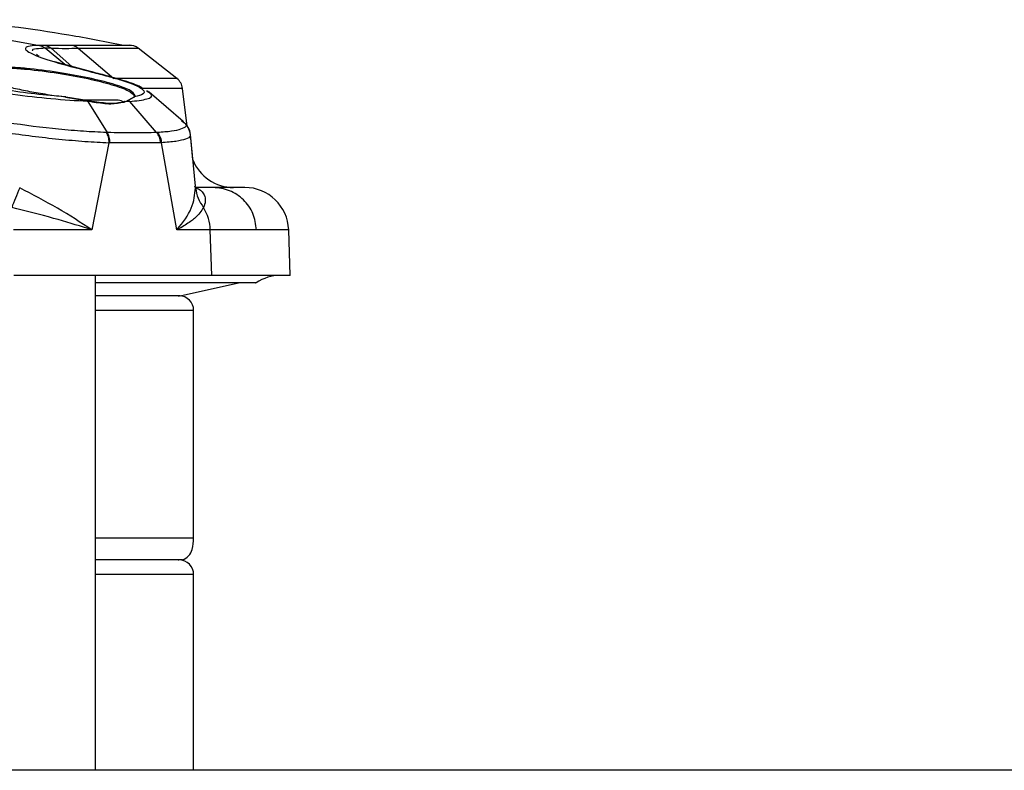
# Model space of a CAD drawing. Units: inches. Extents: x 0.4 to 10.6, y 0.4 to 8.1.
# Drawn here: x 6.8 to 6.9, y 6 to 6.1 of the extents above; entities that cross this region are included whole.
import ezdxf

# ---------------------------------------------------------------- set-up
doc = ezdxf.new("R2010")
doc.units = ezdxf.units.IN
doc.header["$MEASUREMENT"] = 0

msp = doc.modelspace()

# ---------------------------------------------------------------- linework, layer by layer
at = {"color": 7, "linetype": 'Continuous', "lineweight": 25}
for p, q in [((6.786071668463523, 6.086917200671376), (6.79613727048354, 6.085096325383072)), ((6.7961372962888, 6.085096500187254), (6.796134448733333, 6.085096444666539)), ((6.796771001227014, 6.085096236837241), (6.796137296288736, 6.085096500187279)), ((6.797389468051542, 6.084784181117243), (6.796770662047476, 6.084789509696744)), ((6.800296158284744, 6.084784274249525), (6.804137048939964, 6.081526048028151)), ((6.810900441862905, 6.081526003911594), (6.806727451951899, 6.084786300948668)), ((6.795808232810487, 6.084147507490983), (6.796026893859537, 6.083950984946092)), ((6.796094687453277, 6.083931228191779), (6.795992941124563, 6.083981500110599)), ((6.801617595588422, 6.082288441905894), (6.797799103155396, 6.08331722593837)), ((6.807978835313325, 6.080026435536499), (6.807678669244006, 6.080202937728092)), ((6.811993390513267, 6.076408905672943), (6.811493054169733, 6.080483818185177)), ((6.801170287327776, 6.079131871936577), (6.798932523231731, 6.079485719401641)), ((6.798955230898499, 6.079562676718554), (6.801230108963539, 6.079196016534049)), ((6.801230107276734, 6.079196024622852), (6.802049389201019, 6.079036959163731)), ((6.801319822207289, 6.079064959241824), (6.801230109912046, 6.079196018706817)), ((6.805291039004956, 6.079036933123141), (6.805697151249681, 6.079196104470391)), ((6.806235913665319, 6.079485673792162), (6.805589067490307, 6.0791319562087)), ((6.806326127395976, 6.079562632902226), (6.805697149350801, 6.079196101095263)), ((6.806328858479287, 6.079655066272397), (6.806235913665319, 6.079485673792162)), ((6.806326124189792, 6.079562631349106), (6.806419943536821, 6.079732046956838)), ((6.811568743885788, 6.076926309823271), (6.807912993264807, 6.080084744377043)), ((6.80197589668243, 6.078979645275032), (6.801170287327776, 6.079131871936577)), ((6.801319822366888, 6.079064959524662), (6.803423827362878, 6.075736604202758)), ((6.802049389205766, 6.0790369591623), (6.801319822367309, 6.079064959524644)), ((6.805589067490307, 6.0791319562087), (6.805181059990134, 6.078979619855883)), ((6.805830624839136, 6.079065032213885), (6.805291041661617, 6.079036933399608)), ((6.808715902684278, 6.075736656599402), (6.805830624839153, 6.079065032213886)), ((6.811371482441067, 6.076979497648778), (6.811489250740319, 6.076909100546845)), ((6.803302093748412, 6.075740936179436), (6.803423845330462, 6.075736635069284)), ((6.808807382333615, 6.075740940168262), (6.808715924851712, 6.075736687114503)), ((6.812596917080778, 6.072824647248326), (6.812334599720674, 6.075539559929195)), ((6.812871117818126, 6.069986744756238), (6.812334603631259, 6.075539519192946)), ((6.803582798655708, 6.074643808455739), (6.80176767842229, 6.065281214371876)), ((6.803706575164273, 6.074640132137748), (6.803582798820341, 6.074643808450858)), ((6.809128886807175, 6.074640189528918), (6.803706575164273, 6.074640132137748)), ((6.809222627700935, 6.074643813096661), (6.809128886807175, 6.074640189528918)), ((6.810872923972896, 6.065281214371876), (6.80922262784658, 6.074643812314538)), ((6.812895341247161, 6.069800507921894), (6.812827046733433, 6.069982004913069)), ((6.814783730443853, 6.069840743992224), (6.812880201035525, 6.069840743992224)), ((6.812973562951714, 6.069771481827754), (6.812886330050026, 6.06982445574841)), ((6.80176767842229, 6.065281214371876), (6.793339637457541, 6.065281214371876)), ((6.814477305489725, 6.065281214055391), (6.810872923982246, 6.065281214055391)), ((6.814642900787733, 6.060392039314269), (6.814477305489725, 6.065281214055391)), ((6.823059710747386, 6.060392039314269), (6.822888904052284, 6.065283303097623)), ((6.814642900787733, 6.060392039314269), (6.793381209189365, 6.060392039314271)), ((6.802155628909052, 6.007270665252062), (6.80215562890905, 6.060392039314269)), ((6.823059710747386, 6.060392039314269), (6.814642900787733, 6.060392039314269)), ((6.811225314495981, 6.058209548218022), (6.817502193659191, 6.059604432360501)), ((6.81268800686165, 6.03221554714183), (6.81268800686165, 6.056632869976476)), ((6.811506904499603, 6.029853342417422), (6.80215562890905, 6.029853342417422)), ((6.81268800686165, 6.007270665252062), (6.81268800686165, 6.028278539267815)), ((7.010065767579208, 6.007270665252066), (6.552058085601965, 6.007270665252066))]:
    msp.add_line(p, q, dxfattribs=at)
at = {"color": 1, "linetype": 'Continuous', "lineweight": 25}
for p, q in [((6.798872116368623, 6.083028133088309), (6.79676797396695, 6.084789481804529)), ((6.799602229131703, 6.08283142499847), (6.797389468052495, 6.084784181118635)), ((6.80155425604461, 6.082288007588601), (6.80132677613719, 6.082349471605542)), ((6.804970130751772, 6.081361690824243), (6.804700890355036, 6.081434421732081)), ((6.819407119747275, 6.059619188302578), (6.80215562890905, 6.059619188302578)), ((6.811225314495981, 6.058209548218022), (6.811112931119493, 6.058209548218022)), ((6.812688006861808, 6.056632869976476), (6.80215562890905, 6.056632869976476)), ((6.80215562890905, 6.03221554714183), (6.81268800686165, 6.03221554714183)), ((6.812688006861808, 6.028278539267815), (6.80215562890905, 6.028278539267815))]:
    msp.add_line(p, q, dxfattribs=at)
at = {"color": 7, "linetype": 'Continuous', "lineweight": 25}
for centre, radius, start, end in [((6.805760491112832, 6.083543319671546), 0.001574803149607007, 51.97103703033959, 90), ((6.809930839765902, 6.080285086211389), 0.001574803149606151, 6.971374970858904, 51.97099954825889), ((6.80459657379094, 6.078253342417421), 0.0009448818897637897, 51.34818316844326, 90), ((6.816979663760704, 6.074565267660775), 0.004724409448819245, 201.6741051934623, 270.0000000000008), ((6.818167441548421, 6.065116448763137), 0.004724409448819478, 1.997055494809382, 90), ((6.809652659397888, 6.065122545898625), 0.004827254446677972, 1.88361142640032, 31.96457568423803), ((6.821996565741649, 6.055667629865452), 0.004724409448819245, 90, 123.2367214746415), ((6.811113203712201, 6.056632869976476), 0.001574803149605231, 0, 90), ((6.811113203712201, 6.028278539267815), 0.001574803149607007, 0, 90)]:
    msp.add_arc(centre, radius, start, end, dxfattribs=at)
for points, knots in [([(6.805158359622175, 6.085096297908592), (6.803210562660555, 6.085476481041999), (6.797165035954741, 6.086656484569778), (6.791044694673035, 6.087369726288657), (6.786896254721466, 6.08785316998984)], [0, 0, 0, 0, 0.3221881328795154, 1, 1, 1, 1]), ([(6.796134447486217, 6.085096444898944), (6.79576099981303, 6.085077590955728), (6.79501488607182, 6.085039922529545), (6.794581287649331, 6.084845005312969), (6.794674756232405, 6.084560524491116), (6.795496173105387, 6.084081141431313), (6.797538197149211, 6.083348460889476), (6.800077779889824, 6.08267881313967), (6.801326780306303, 6.082349471510028)], [0, 0, 0, 0, 0.1307078294180858, 0.2611420946340395, 0.3903653406029062, 0.5173912655835774, 0.7626466345659758, 0.9999999999999999, 0.9999999999999999, 0.9999999999999999, 0.9999999999999999]), ([(6.796134448733143, 6.085096444666525), (6.796248492140903, 6.08506695914318), (6.796476579065041, 6.08500798806841), (6.796670840532407, 6.084862317119362), (6.796767971312344, 6.084789481610155)], [0, 0, 0, 0, 0.499999761896788, 1, 1, 1, 1]), ([(6.796770662047444, 6.084789509696698), (6.796770213470126, 6.084789505137204), (6.796769316306894, 6.084789496018128), (6.796768419887553, 6.084789486760671), (6.796767971673587, 6.084789482131898)], [0, 0, 0, 0, 0.4999952091230732, 1, 1, 1, 1]), ([(6.799643801530515, 6.085096302970442), (6.799204373444653, 6.085094648978413), (6.798327577100726, 6.085091348747476), (6.797289046592368, 6.08509461004134), (6.796771001230372, 6.085096236857448)], [0, 0, 0, 0, 0.501174632975842, 1, 1, 1, 1]), ([(6.796771001230034, 6.085096236857513), (6.796882654624163, 6.085066334402334), (6.797105955758123, 6.085006531006279), (6.79729499680968, 6.084858346359243), (6.797389514942068, 6.084784255911847)], [0, 0, 0, 0, 0.5000126606959135, 1, 1, 1, 1]), ([(6.797389514942068, 6.084784255911847), (6.797917715591668, 6.08478056593151), (6.798973104953411, 6.084773193040174), (6.799855435760675, 6.084780605725007), (6.80029617816232, 6.084784308513679)], [0, 0, 0, 0, 0.5004794142779762, 1, 1, 1, 1]), ([(6.806021701803147, 6.085096295239777), (6.805944634079916, 6.085096295883955), (6.805790483725118, 6.085096297172435), (6.804524807829391, 6.08509629910511), (6.802577523382432, 6.085096301037836), (6.80062170876786, 6.085096302326249), (6.799643801530153, 6.085096302970454)], [0, 0, 0, 0, 0.2499637610736634, 0.4999758762919497, 0.7499879559340749, 1, 1, 1, 1]), ([(6.806419956593617, 6.079732044905987), (6.806288986948497, 6.079914442562547), (6.806032028984972, 6.080272300525268), (6.804120267185851, 6.080952317421728), (6.801435697168559, 6.08162075958619), (6.798136325402073, 6.082221815480429), (6.795230649395114, 6.082585651250194), (6.793089281489323, 6.082749629576199), (6.791639210680072, 6.08280013627552), (6.790446899688966, 6.082771900513262), (6.789579831250117, 6.082666648437224), (6.789036248466528, 6.082497487022909), (6.788969991217066, 6.082337344672992), (6.788937201293617, 6.082258092131767)], [0, 0, 0, 0, 0.1247473875231987, 0.2447501069701373, 0.3636865191662391, 0.4849558482782377, 0.6108538805626146, 0.6758858407797734, 0.7416330090733024, 0.8074522825164272, 0.8727476145429389, 0.9370243103732115, 1, 1, 1, 1]), ([(6.789006023833617, 6.082180797743185), (6.789040833121621, 6.082262591916719), (6.78910875183407, 6.082422185958161), (6.789653955770293, 6.082591387837047), (6.790505236064153, 6.082694621780277), (6.791682734711115, 6.082722560880462), (6.793112077662877, 6.082672455372224), (6.795233016645486, 6.082509579027467), (6.798121191570551, 6.082144421506247), (6.801390191002319, 6.081543525944018), (6.804050159641425, 6.080875184154176), (6.805944147961691, 6.080195310708982), (6.806198979609001, 6.079837453636125), (6.806328858479287, 6.079655066272397)], [0, 0, 0, 0, 0.06520699159054273, 0.1272296896995902, 0.193261909668578, 0.2583391676227557, 0.3230843155748145, 0.3891040497182151, 0.5149837322085854, 0.6362657369709522, 0.755222613000021, 0.8752454381901317, 1, 1, 1, 1]), ([(6.801326776137518, 6.082349471605538), (6.801912461237174, 6.08219839705524), (6.803082875563067, 6.081896494517427), (6.804161845823209, 6.081588362119495), (6.804700890357601, 6.081434421745872)], [0, 0, 0, 0, 0.5004083483080988, 1, 1, 1, 1]), ([(6.798955232449826, 6.079562675467427), (6.797866133432821, 6.079657726257969), (6.795739339044805, 6.079843341601243), (6.792425582924685, 6.080304377398823), (6.789376012680103, 6.08084035833373), (6.787765041322491, 6.081238961536758), (6.786975083517493, 6.081434421071057)], [0, 0, 0, 0, 0.2674327187326668, 0.522243061918133, 0.765726547312009, 1, 1, 1, 1]), ([(6.788937201293617, 6.082258092131767), (6.788977028292495, 6.082160110192343), (6.789055944052056, 6.08196596251888), (6.789671035979573, 6.081619343880955), (6.790600925430289, 6.081254806774589), (6.791841114261597, 6.080880195633228), (6.7933443897569, 6.080508385986633), (6.795072045467365, 6.080153131329968), (6.796979654083277, 6.079822713690407), (6.798289531057094, 6.079650300086205), (6.798955230512201, 6.079562676863058)], [0, 0, 0, 0, 0.125769544823917, 0.2492078097600736, 0.3712247928931133, 0.492907762210795, 0.6154255854551102, 0.7400163427867527, 0.8678723403777423, 1, 1, 1, 1]), ([(6.804994273659517, 6.081369498015524), (6.804447775040316, 6.081525556294237), (6.803354878986218, 6.08183764395745), (6.802156568978134, 6.082148206677642), (6.801557469446047, 6.082303473661224)], [0, 0, 0, 0, 0.5000462918238691, 0.9999999999999999, 0.9999999999999999, 0.9999999999999999, 0.9999999999999999]), ([(6.804700890355405, 6.081434421732065), (6.805307553037442, 6.081238952934141), (6.806544628982533, 6.080840362819587), (6.8073886227771, 6.080304414851701), (6.807456490912143, 6.079843203396302), (6.806708871462575, 6.079657635922288), (6.80632612459637, 6.079562633887242)], [0, 0, 0, 0, 0.2342828882104016, 0.4777378499350876, 0.732625734402457, 1, 1, 1, 1]), ([(6.807203541685679, 6.080482319923157), (6.807090279858921, 6.080555008113762), (6.806646177652362, 6.080840020167363), (6.805686454669312, 6.081147402544878), (6.804971495113772, 6.081376391505119)], [0, 0, 0, 0, 0.2550354965263739, 0.9999999999999999, 0.9999999999999999, 0.9999999999999999, 0.9999999999999999]), ([(6.801319820765116, 6.079064956686104), (6.800036805786839, 6.079144020661985), (6.797539020604998, 6.079297943126426), (6.793347446405581, 6.07979007700422), (6.789394698552353, 6.080387679292712), (6.787313804176681, 6.080863750714037), (6.786291580731385, 6.081097617158295)], [0, 0, 0, 0, 0.268461971191339, 0.5226441973653071, 0.7655026132485495, 1, 1, 1, 1]), ([(6.80459657379094, 6.079198224307184), (6.804503817377849, 6.079198224307184), (6.804361128562027, 6.079198224307184), (6.803498570064185, 6.079198224307184), (6.802599428196549, 6.079198224307184), (6.801661552180848, 6.079198224307184), (6.800991069600136, 6.079198224307184), (6.800750668799189, 6.079198224307184)], [0, 0, 0, 0, 0.3395485785113452, 0.5223335289479808, 0.708997438285413, 0.8956613476228612, 1, 1, 1, 1]), ([(6.801230108963539, 6.079196016534049), (6.801228150993231, 6.079199506306779), (6.801224237069607, 6.079206482257266), (6.801216194808286, 6.079210197987041), (6.801207276735187, 6.079208506795301), (6.801197954613945, 6.079201164284762), (6.801188932938406, 6.079188837399023), (6.80118090618555, 6.079172359260789), (6.801174261163291, 6.079152894882867), (6.801171612394628, 6.079138881992463), (6.801170287327791, 6.079131871936577)], [0, 0, 0, 0, 0.1250548625460356, 0.2499809005002006, 0.3749395692091608, 0.4999999997182165, 0.6250604302928627, 0.7500190991744703, 0.8749451373350735, 0.9999999999999999, 0.9999999999999999, 0.9999999999999999, 0.9999999999999999]), ([(6.805589067490496, 6.0791319562087), (6.80558909395193, 6.079138965005933), (6.805589146847566, 6.079152975387426), (6.805595925422292, 6.079172436215611), (6.805607092721427, 6.0791889117699), (6.805622267859018, 6.079201237450444), (6.805640233814284, 6.079208580404281), (6.805659680587905, 6.079210273779568), (6.805679438223711, 6.07920656178572), (6.805691243613902, 6.079199589189798), (6.805697149350801, 6.079196101095263)], [0, 0, 0, 0, 0.1250545736122477, 0.2499804496204618, 0.3749390266563097, 0.499999407671206, 0.6250598853771482, 0.750018717905528, 0.874944948176273, 0.9999999999999999, 0.9999999999999999, 0.9999999999999999, 0.9999999999999999]), ([(6.805697149198402, 6.079196100825493), (6.805720253434608, 6.079175581625979), (6.805766461947163, 6.079134543191299), (6.805809234337315, 6.079088200993811), (6.80583062055097, 6.079065029874938)], [0, 0, 0, 0, 0.4999995656259161, 1, 1, 1, 1]), ([(6.806328858479287, 6.079655066273294), (6.80633066983992, 6.079667647547175), (6.806334292937511, 6.079692812708801), (6.806359560468896, 6.079719565288112), (6.806389830139474, 6.07973342657973), (6.806409914402135, 6.07973250546574), (6.806419956593617, 6.079732044905987)], [0, 0, 0, 0, 0.2795159006367829, 0.5590898730557875, 0.7795436160224808, 1, 1, 1, 1]), ([(6.803302093750642, 6.075740936183288), (6.802504056019859, 6.075776641201108), (6.800913609525118, 6.075847799391062), (6.797367225849097, 6.076152906722687), (6.79277086602152, 6.076729512535942), (6.787605513678967, 6.07763399746358), (6.785013099842546, 6.078307195533043), (6.783749691985504, 6.078635277307007)], [0, 0, 0, 0, 0.1330152555913019, 0.2650922867951709, 0.5219788911626196, 0.7670373393891855, 0.9999999999999999, 0.9999999999999999, 0.9999999999999999, 0.9999999999999999]), ([(6.805181059990134, 6.078979619855883), (6.804753589982824, 6.078887092095647), (6.803898583023924, 6.078702022084792), (6.802616825582081, 6.0788870993813), (6.80197589668243, 6.078979645275032)], [0, 0, 0, 0, 0.4999608516163868, 1, 1, 1, 1]), ([(6.805291041653145, 6.079036933401191), (6.804858599463526, 6.078944336403842), (6.80399362212762, 6.07875912250473), (6.802697513311045, 6.078944340307002), (6.802049389258184, 6.079036959160555)], [0, 0, 0, 0, 0.4999462664147027, 1, 1, 1, 1]), ([(6.783168582229996, 6.077608773034101), (6.784474383488308, 6.077286881321574), (6.787159591030963, 6.076624953597968), (6.791609100021189, 6.075863855983248), (6.795367629104346, 6.07534774843904), (6.798264781726848, 6.075021667584395), (6.801083981857881, 6.074771331297158), (6.802748017852632, 6.074686409989465), (6.80358279843661, 6.074643808351611)], [0, 0, 0, 0, 0.2315513005214987, 0.4761546174920469, 0.6039862805235016, 0.7344786017635175, 0.8667984895894164, 1, 1, 1, 1]), ([(6.81234195523205, 6.075525772214877), (6.812286057838844, 6.075788136348982), (6.812175968914329, 6.076304857857791), (6.81174396561287, 6.076742727429675), (6.811531310974446, 6.076958269753478)], [0, 0, 0, 0, 0.5077476544578573, 1, 1, 1, 1]), ([(6.812342117626625, 6.075525856961301), (6.812305060389347, 6.075792853360339), (6.812261721658442, 6.076105107752208), (6.812027351050894, 6.076370511625153), (6.811993381494171, 6.076408979127588)], [0, 0, 0, 0, 0.8550605083167221, 1, 1, 1, 1]), ([(6.803302093869996, 6.075740936141453), (6.803343745681199, 6.07566636110464), (6.803427049350504, 6.075517210947052), (6.803513983333538, 6.075245837069001), (6.803571532551947, 6.074952501858316), (6.803579043263585, 6.074746706219938), (6.803582798617397, 6.074643808455736)], [0, 0, 0, 0, 0.2499998518262126, 0.4999999851233609, 0.750000126159493, 1, 1, 1, 1]), ([(6.808715901480217, 6.075736654947905), (6.807923898521024, 6.075715116544997), (6.80633977218145, 6.075672036464344), (6.80439585806708, 6.075715078613962), (6.803423827124234, 6.075736601324746)], [0, 0, 0, 0, 0.4999619912934264, 0.9999999999999999, 0.9999999999999999, 0.9999999999999999, 0.9999999999999999]), ([(6.803706575172261, 6.074640132138208), (6.803702782127306, 6.074742949603194), (6.803695196002922, 6.074948585467701), (6.803637247104101, 6.075241719623607), (6.80354970909018, 6.075512947086185), (6.8034657999461, 6.075662072123346), (6.803423845230054, 6.075736634897856)], [0, 0, 0, 0, 0.2499968690590784, 0.4999960104043749, 0.7499971470865842, 0.9999999999999999, 0.9999999999999999, 0.9999999999999999, 0.9999999999999999]), ([(6.809128886969924, 6.074640189536074), (6.809119966744011, 6.074743009102394), (6.809102126307589, 6.074948648057464), (6.809014839952289, 6.075241777578917), (6.808889582094586, 6.075512991284773), (6.808773794942031, 6.075662100491797), (6.808715901480217, 6.075736654947905)], [0, 0, 0, 0, 0.2500009261266458, 0.5000014204970974, 0.7500012045330838, 1, 1, 1, 1]), ([(6.808807382211886, 6.075740940379988), (6.808931775594171, 6.075561777669966), (6.809154209711079, 6.075241407739876), (6.809201696967632, 6.074826631241424), (6.809222627594562, 6.074643813096539)], [0, 0, 0, 0, 0.5592369732413706, 1, 1, 1, 1]), ([(6.794017351307382, 6.069800508079226), (6.793864440890383, 6.069420339458808), (6.793558619580996, 6.068660001036057), (6.793290570032914, 6.068005379239231), (6.793156545050536, 6.067678067832027)], [0, 0, 0, 0, 0.4999992227695328, 1, 1, 1, 1]), ([(6.8017676782859, 6.065281214170335), (6.800567372979136, 6.066071288591017), (6.79816788077842, 6.067650701261884), (6.795400431157987, 6.069084128515484), (6.794017351307382, 6.069800508079226)], [0, 0, 0, 0, 0.500233051979499, 1, 1, 1, 1]), ([(6.810872921874878, 6.065281214285264), (6.81087294432782, 6.065281241533762), (6.810873161600823, 6.065281505212471), (6.81087394856348, 6.06528240993563), (6.810876871451648, 6.065285806613814), (6.810888075510976, 6.065298704868122), (6.81156913169777, 6.066086029771674), (6.812665664316185, 6.067664824597164), (6.812818384589637, 6.069084893641834), (6.812895344833302, 6.069800508256902)], [0, 0, 0, 0, 1.664958354124714e-05, 0.000161114960153583, 0.0005742957442800953, 0.002156930405904619, 0.008348158930965787, 0.5002774314454776, 1, 1, 1, 1]), ([(6.818167442539413, 6.069840858211956), (6.818025362797282, 6.069840858211956), (6.817741641405219, 6.069840858211956), (6.815768685288429, 6.069840858211956), (6.814783730443853, 6.069840858211956)], [0, 0, 0, 0, 0.5007720464770952, 0.9999999999999999, 0.9999999999999999, 0.9999999999999999, 0.9999999999999999]), ([(6.801767678422324, 6.065281214371878), (6.801766161887173, 6.06528174163159), (6.801753837121351, 6.065286026631153), (6.801712297912832, 6.065299654242624), (6.801563411924567, 6.065348670416842), (6.800275989913768, 6.065763998638634), (6.797537553316786, 6.066595572713696), (6.794679886922918, 6.067301669318708), (6.793156545671568, 6.067678069477997)], [0, 0, 0, 0, 0.000589569377739503, 0.004791385486273078, 0.01607108787149727, 0.05809110498877712, 0.4978949684744486, 1, 1, 1, 1]), ([(6.81374798412968, 6.067678069491579), (6.813505097168701, 6.067301854064606), (6.81312274235805, 6.066709612398917), (6.812000883848672, 6.065924432087868), (6.811311740123347, 6.065519488367863), (6.810993265376029, 6.065346229148423), (6.810907625693705, 6.065300079236605), (6.810882897090281, 6.065286777494078), (6.81087543430501, 6.06528261466464), (6.810872923972953, 6.065281214371878)], [0, 0, 0, 0, 0.5018662270671099, 0.790042270895859, 0.944225471770268, 0.9844295005745453, 0.9952944237536193, 0.9984171380427158, 0.9999999999999999, 0.9999999999999999, 0.9999999999999999, 0.9999999999999999]), ([(6.819447117797793, 6.065281328275119), (6.818753940098178, 6.065281309238498), (6.817367584693999, 6.065281271165254), (6.815440731893446, 6.065281233092012), (6.814477305489732, 6.065281214055391)], [0, 0, 0, 0, 0.499999998216113, 1, 1, 1, 1]), ([(6.80784723171724, 6.059606307452382), (6.806295350772403, 6.059606307452382), (6.804563823258828, 6.059606307452382), (6.802381994396002, 6.059606307452382), (6.80215562890905, 6.059606307452382)], [0, 0, 0, 0, 0.8962496597200325, 1, 1, 1, 1]), ([(6.819345565227576, 6.059606307452382), (6.819350801401876, 6.059606307452382), (6.819488808884969, 6.05960630745238), (6.818803099492616, 6.059606307452382), (6.816905838510293, 6.05960630745238), (6.813246421217279, 6.059606307452382), (6.809636475592888, 6.059606307452382), (6.80784723171724, 6.059606307452382)], [0, 0, 0, 0, 0.008012349381081401, 0.2111778768980316, 0.4782833705314785, 0.7414148629294294, 0.9999999999999999, 0.9999999999999999, 0.9999999999999999, 0.9999999999999999]), ([(6.811134463261366, 6.058207673126081), (6.811157479942987, 6.058207673126081), (6.811286231966045, 6.058207673126081), (6.810590836011952, 6.058207673126081), (6.808727177020767, 6.058207673126081), (6.805832596483612, 6.058207673126081), (6.803195191316091, 6.058207673126081), (6.80215562890905, 6.058207673126081)], [0, 0, 0, 0, 0.04783886379034251, 0.2676037577972108, 0.5486921193919402, 0.8221120090083793, 1, 1, 1, 1]), ([(6.811039515481675, 6.058207673126081), (6.811062505356468, 6.058207673126081), (6.811191107456954, 6.058207673126081), (6.810496724153944, 6.058207673126081), (6.808633793018498, 6.058207673126081), (6.805766794495545, 6.058207673126081), (6.803163716005583, 6.058207673126081), (6.80215562890905, 6.058207673126081)], [0, 0, 0, 0, 0.04808262546694961, 0.2689673905423483, 0.5514880881415816, 0.82630601699877, 1, 1, 1, 1]), ([(6.811506904499603, 6.029853342417422), (6.811738656993151, 6.029981815235586), (6.812206153077002, 6.030240973350582), (6.812631232859625, 6.031127156106971), (6.812666510582953, 6.031803450826931), (6.81268800686165, 6.03221554714183)], [0, 0, 0, 0, 0.2774785709616642, 0.5597357046358138, 1, 1, 1, 1]), ([(6.811039515481675, 6.02985334241742), (6.811062505356468, 6.02985334241742), (6.811191107456954, 6.02985334241742), (6.810496724153944, 6.02985334241742), (6.808633793018497, 6.02985334241742), (6.805766794495545, 6.02985334241742), (6.803163716005584, 6.02985334241742), (6.80215562890905, 6.02985334241742)], [0, 0, 0, 0, 0.04808262546694691, 0.2689673905423436, 0.5514880881415748, 0.8263060169987613, 1, 1, 1, 1])]:
    msp.add_open_spline(points, degree=3, knots=knots, dxfattribs=at)
at = {"color": 1, "linetype": 'Continuous', "lineweight": 25}
for points, knots in [([(6.796767971312344, 6.084789481610155), (6.796432518774749, 6.084770092723625), (6.795762566623536, 6.084731370028805), (6.795251070556687, 6.084642024042954), (6.795389815674636, 6.084523202769645), (6.795398289285803, 6.084515945971833)], [0, 0, 0, 0, 0.4849612810189453, 0.9685449268051352, 1, 1, 1, 1]), ([(6.810900371105291, 6.081526040154416), (6.810900379228598, 6.081526040154453), (6.811043072978285, 6.081526040810244), (6.810551087910154, 6.081526042123096), (6.809340738139432, 6.081526044091261), (6.807241088806527, 6.081526046059701), (6.805171728885393, 6.081526047371943), (6.804137048940049, 6.081526048028064)], [0, 0, 0, 0, 1.423267521949725e-05, 0.2500106855415233, 0.5000071310510971, 0.7500035692039251, 1, 1, 1, 1]), ([(6.811493902917523, 6.080477019908883), (6.811414734708008, 6.080477018786244), (6.811256398288599, 6.080477016540967), (6.809857896429057, 6.080477013173053), (6.808483902304667, 6.08047701073844), (6.807311205305949, 6.080477009426463), (6.807141967459245, 6.080477009237126)], [0, 0, 0, 0, 0.3155913692067142, 0.631182739927288, 0.9467741121617164, 1, 1, 1, 1]), ([(6.80583062055097, 6.079065029874938), (6.806530672310036, 6.079145380881656), (6.807893339615631, 6.079301786016569), (6.808399139913055, 6.079712349936902), (6.807855727519417, 6.080046077247234), (6.807662456142918, 6.080164771515893)], [0, 0, 0, 0, 0.4050243712184725, 0.7883895176023894, 0.9999999999999999, 0.9999999999999999, 0.9999999999999999, 0.9999999999999999]), ([(6.806242446588362, 6.079513868596607), (6.806242991957165, 6.079516757656338), (6.806245887135086, 6.079532094694147), (6.806266309913624, 6.079550664176145), (6.80629587300701, 6.079564613644107), (6.806316041883863, 6.079563292020949), (6.806326124189792, 6.079562631349106)], [0, 0, 0, 0, 0.08262570669524591, 0.4386318405468501, 0.7193752749076722, 1, 1, 1, 1]), ([(6.802004403831241, 6.079045693176146), (6.802005945612209, 6.079047438006123), (6.802011188873196, 6.079053371792526), (6.802020870437103, 6.079057510585607), (6.802032160558866, 6.079057361487674), (6.802042301239127, 6.079050739617106), (6.802047025406535, 6.079041554937554), (6.802049389258184, 6.079036959160555)], [0, 0, 0, 0, 0.09437122399703973, 0.320935961002619, 0.5472333033538254, 0.7734472108204046, 1, 1, 1, 1]), ([(6.805291041653145, 6.079036933401191), (6.805285457912963, 6.079041534177049), (6.805274298785069, 6.079050728846663), (6.805254561908777, 6.079057277308704), (6.8052346402747, 6.079057706404805), (6.805216000638547, 6.079051520828572), (6.805200185231855, 6.079040174920885), (6.805193267243635, 6.079028946867433), (6.805189980652775, 6.079023612655133)], [0, 0, 0, 0, 0.1694174908264457, 0.3385815574702815, 0.507808017692264, 0.6772344410802098, 0.8466608640931662, 0.9999999999999999, 0.9999999999999999, 0.9999999999999999, 0.9999999999999999]), ([(6.811489250740319, 6.076909100546845), (6.811564641750486, 6.076866393631001), (6.812195494842658, 6.076509032854736), (6.811624737469675, 6.076159042225998), (6.810406688538166, 6.075846701809133), (6.809341789318082, 6.075776280488614), (6.808807382211886, 6.075740940379988)], [0, 0, 0, 0, 0.0626018226392262, 0.5238363738577138, 0.7610429036628544, 1, 1, 1, 1]), ([(6.812275932154246, 6.075533796781641), (6.81229687260408, 6.07547544101845), (6.81236677386283, 6.075280643803752), (6.811891980978555, 6.075024264079425), (6.810900952087488, 6.074770707868419), (6.809783355267963, 6.07468620859902), (6.809222627594562, 6.074643813096539)], [0, 0, 0, 0, 0.1234977173299199, 0.4122473949733558, 0.7051090831739815, 1, 1, 1, 1]), ([(6.812969690387427, 6.069759911620634), (6.812996900302107, 6.069755929912835), (6.813242897355074, 6.069719932431921), (6.813545624922059, 6.069470175321414), (6.813884634010017, 6.069018028182503), (6.813999173416962, 6.068361436307412), (6.813832099986242, 6.067906908808746), (6.813747984129908, 6.06767806949173)], [0, 0, 0, 0, 0.02401724010598634, 0.2171329956810712, 0.4313167116861357, 0.7136870801479075, 0.9999999999999999, 0.9999999999999999, 0.9999999999999999, 0.9999999999999999])]:
    msp.add_open_spline(points, degree=3, knots=knots, dxfattribs=at)
at = {"color": 7, "linetype": 'Continuous', "lineweight": 25}
for points in [[(6.796137296288736, 6.085096500187279), (6.796251313496311, 6.085067012154319), (6.796479347911519, 6.085008036088382), (6.796673557335473, 6.084862351827302), (6.796770662047476, 6.084789509696744)], [(6.800296149751376, 6.084784281488259), (6.800196389847832, 6.084858381111518), (6.799996870040742, 6.085006580358038), (6.799761491033682, 6.085066395432982), (6.799643801530153, 6.085096302970454)], [(6.812895341247161, 6.069800507921894), (6.812962125367092, 6.069420338811701), (6.8130956936069, 6.068660000591627), (6.813530553953904, 6.068005379855863), (6.813747984127319, 6.067678069488114)], [(6.819447117796806, 6.065281328275084), (6.819359285755151, 6.065883886614169), (6.819183621671842, 6.06708900329234), (6.818097472744951, 6.068590681023839), (6.816577259699987, 6.069637256701519), (6.815381574832466, 6.069772914895323), (6.814783732398707, 6.069840743992224)]]:
    msp.add_open_spline(points, degree=3, dxfattribs=at)
at = {"color": 1, "linetype": 'Continuous', "lineweight": 25}
for points in [[(6.800296158284588, 6.084784274249667), (6.801282637899472, 6.084784274249668), (6.803255597129239, 6.084784274249668), (6.805219957585652, 6.084784274249668), (6.806496787458494, 6.084784274249668), (6.806652293158381, 6.084784274249668), (6.806730046008325, 6.084784274249668)], [(6.822888975008926, 6.065281271165252), (6.822744899754356, 6.065281280683563), (6.822456749245729, 6.065281299720185), (6.820450328279246, 6.065281318756807), (6.819447117797793, 6.065281328275119)]]:
    msp.add_open_spline(points, degree=3, dxfattribs=at)

doc.saveas('drawing.dxf')
